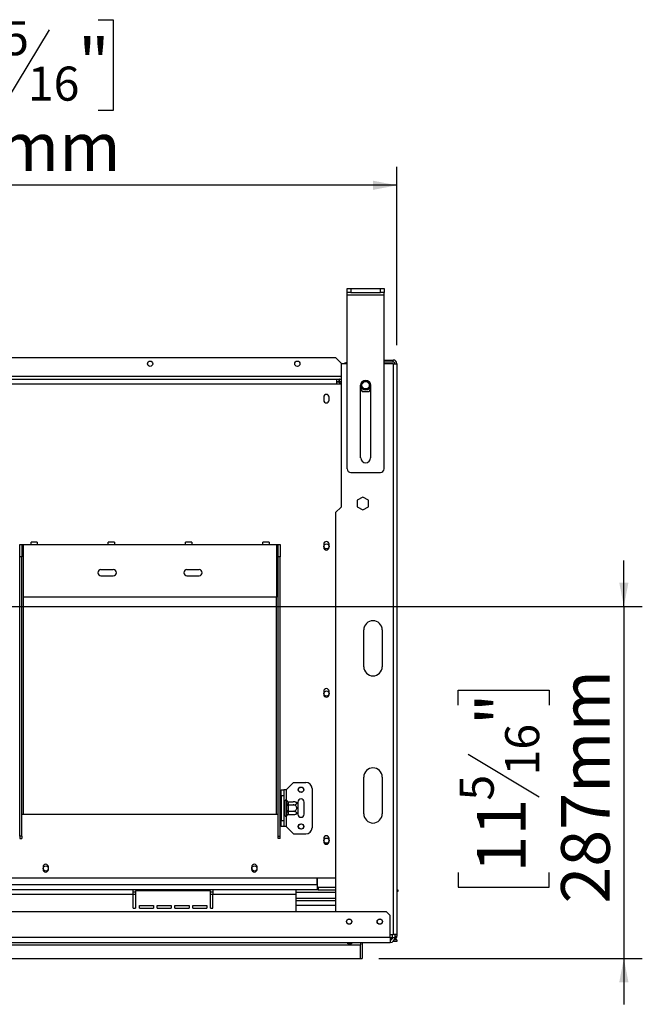
# Model space of a CAD drawing. Units: millimetres. Extents: x 119 to 5371, y 41 to 4053.
# Drawn here: x 1936 to 2613, y 664 to 1735 of the extents above; entities that cross this region are included whole.
import ezdxf

# ---------------------------------------------------------------- set-up
doc = ezdxf.new("R2010")
doc.units = ezdxf.units.MM
doc.header["$LTSCALE"] = 20
doc.layers.add('FORMAT', color=7, linetype='Continuous')
doc.styles.add('SLDTEXTSTYLE0', font='TXT', dxfattribs={"width": 0.75})
doc.dimstyles.new('SLDDIMSTYLE0', dxfattribs={"dimtxt": 52.916667, "dimasz": 26, "dimexe": 0, "dimexo": 0.0625, "dimgap": 13.229167, "dimtad": 1, "dimdec": 0, "dimlfac": 0.75, "dimrnd": 1e-09, "dimzin": 12, "dimdsep": 46, "dimtxsty": 'SLDTEXTSTYLE0', "dimsah": 1, "dimcen": 0.09, "dimadec": 0, "dimazin": 3, "dimtfac": 1, "dimtdec": 0, "dimtofl": 0, "dimtmove": 0, "dimatfit": 3, "dimfxl": 0, "dimfrac": 2, "dimtolj": 1, "dimtzin": 12, "dimarcsym": 0})
doc.dimstyles.new('SLDDIMSTYLE1', dxfattribs={"dimtxt": 52.916667, "dimasz": 26, "dimexe": 0, "dimexo": 0.0625, "dimgap": 13.229167, "dimtad": 1, "dimdec": 0, "dimlfac": 0.75, "dimrnd": 1e-09, "dimzin": 12, "dimdsep": 46, "dimtxsty": 'SLDTEXTSTYLE0', "dimsah": 1, "dimcen": 0.09, "dimadec": 0, "dimazin": 3, "dimtfac": 1, "dimtdec": 0, "dimtmove": 0, "dimatfit": 0, "dimfxl": 0, "dimfrac": 2, "dimtolj": 1, "dimtzin": 12, "dimarcsym": 0})

# ---------------------------------------------------------------- blocks, each defined once
blk = doc.blocks.new('_D_7')
at = {"layer": 'FORMAT', "color": 7}
for p, q in [((2592.8, 1096.5), (2592.8, 1146.5)), ((1589.6, 1096.5), (2612.8, 1096.5)), ((2592.8, 1096.5), (2592.8, 713.8)), ((2412.8, 989.3), (2412.8, 1005.4)), ((2412.8, 1005.4), (2511.5, 1005.4)), ((2511.5, 1005.4), (2511.5, 989.3)), ((2423.7, 935.8), (2500.6, 889.6)), ((2412.8, 807.2), (2412.8, 791.1)), ((2511.5, 791.1), (2511.5, 807.2)), ((2412.8, 791.1), (2511.5, 791.1)), ((2326.6, 713.8), (2612.8, 713.8)), ((2592.8, 713.8), (2592.8, 663.8))]:
    blk.add_line(p, q, dxfattribs=at)
for points in [[(2592.8, 1096.5), (2597.8, 1122.5), (2587.8, 1122.5)], [(2592.8, 713.8), (2587.8, 687.8), (2597.8, 687.8)]]:
    blk.add_solid(points, dxfattribs=at)
at = {"layer": 'FORMAT', "color": 7, "attachment_point": 1, "rotation": 90, "style": 'SLDTEXTSTYLE0'}
for s, insert, char_height in [('287mm', (2524.6, 773.4), 52.92), ('"', (2433.1, 967.5), 52.9), ('16', (2463.8, 912.7), 37.04), ('5', (2414.4, 885.4), 37), ('11', (2433.1, 807.2), 52.92)]:
    blk.add_mtext(s, dxfattribs=dict(at, insert=insert, char_height=char_height))
blk = doc.blocks.new('_D_8')
at = {"layer": 'FORMAT', "color": 7}
for p, q in [((1812.1, 1734.6), (1796.1, 1734.6)), ((1796.1, 1734.6), (1796.1, 1635.8)), ((2021.7, 1734.6), (2037.8, 1734.6)), ((2037.8, 1734.6), (2037.8, 1635.8)), ((1968.2, 1723.7), (1922, 1646.7)), ((1796.1, 1635.8), (1812.1, 1635.8)), ((2037.8, 1635.8), (2021.7, 1635.8)), ((1569.6, 1116.5), (1569.6, 1574.5)), ((2346.2, 1380.5), (2346.2, 1574.5)), ((2346.2, 1554.5), (1569.6, 1554.5))]:
    blk.add_line(p, q, dxfattribs=at)
for points in [[(1569.6, 1554.5), (1595.6, 1549.5), (1595.6, 1559.5)], [(2346.2, 1554.5), (2320.2, 1559.5), (2320.2, 1549.5)]]:
    blk.add_solid(points, dxfattribs=at)
at = {"layer": 'FORMAT', "color": 7, "attachment_point": 1, "style": 'SLDTEXTSTYLE0'}
for s, insert, char_height in [('15', (1890.3, 1733), 37.04), ('22', (1812.1, 1714.3), 52.92), ('"', (1999.8, 1714.3), 52.9), ('16', (1945.1, 1683.6), 37.04), ('582mm', (1792.1, 1622.8), 52.92)]:
    blk.add_mtext(s, dxfattribs=dict(at, insert=insert, char_height=char_height))

msp = doc.modelspace()

# ---------------------------------------------------------------- linework, layer by layer
at = {"color": 7, "linetype": 'Continuous', "lineweight": 25}
for p, q in [((2292.2, 1438.1), (2292.2, 1442.1)), ((2292.2, 1442.1), (2296.2, 1442.1)), ((2296.2, 1438.1), (2292.2, 1438.1)), ((2292.2, 1435.4), (2292.2, 1438.1)), ((2292.2, 1435.4), (2332.2, 1435.4)), ((2292.2, 1246.1), (2292.2, 1435.4)), ((2296.2, 1442.1), (2296.2, 1438.1)), ((2296.2, 1442.1), (2328.2, 1442.1)), ((2296.2, 1438.1), (2328.2, 1438.1)), ((2328.2, 1438.1), (2328.2, 1442.1)), ((2328.2, 1442.1), (2332.2, 1442.1)), ((2332.2, 1438.1), (2328.2, 1438.1)), ((2332.2, 1442.1), (2332.2, 1438.1)), ((2332.2, 1435.4), (2332.2, 1438.1)), ((2332.2, 1246.1), (2332.2, 1435.4)), ((1876.3, 1367.2), (2279.6, 1367.2)), ((2286.3, 1360.5), (2279.6, 1367.2)), ((2292.2, 1360.5), (2285.5, 1360.5)), ((2285.5, 1360.5), (2285.5, 1204.5)), ((2332.2, 1364.5), (2342.2, 1364.5)), ((2332.2, 1362.5), (2342.2, 1362.5)), ((2342.2, 1360.5), (2332.2, 1360.5)), ((2342.2, 1362.5), (2342.2, 1364.5)), ((2342.2, 1360.5), (2342.2, 739.7)), ((2342.2, 1360.5), (2346.2, 1360.5)), ((2346.2, 1360.5), (2346.2, 739.7)), ((1875, 1343.8), (2281, 1343.8)), ((1875, 1338.5), (2281, 1338.5)), ((2281, 1338.5), (2281, 1343.8)), ((2281, 1343.8), (2283.5, 1343.8)), ((2281, 1341.2), (2283.5, 1341.2)), ((2284.6, 1340.5), (2281, 1340.5)), ((2281, 1338.5), (2285.5, 1338.5)), ((2283.5, 1341.2), (2283.5, 1343.8)), ((2283.8, 1343.8), (2283.5, 1343.8)), ((2283.8, 1341.2), (2283.5, 1341.2)), ((2283.8, 1341.2), (2283.8, 1343.8)), ((2283.8, 1343.8), (2285.5, 1343.8)), ((2283.8, 1341.2), (2285.5, 1341.2)), ((2284.6, 1341.2), (2284.6, 1340.5)), ((2306.8, 1258.1), (2306.8, 1337)), ((2306.8, 1332.9), (2308.3, 1330.4)), ((2308.3, 1330.4), (2316, 1330.4)), ((2316, 1330.4), (2317.5, 1332.9)), ((2317.5, 1337), (2317.5, 1258.1)), ((2266.7, 1324.2), (2266.7, 1320.8)), ((2272.6, 1320.8), (2272.6, 1324.2)), ((2296.2, 1242.1), (2328.2, 1242.1)), ((2309.1, 1215.5), (2303, 1212)), ((2303, 1212), (2303, 1205)), ((2315.2, 1212), (2309.1, 1215.5)), ((2315.2, 1205), (2315.2, 1212)), ((2285.5, 1204.5), (2279.5, 1198.5)), ((2303, 1205), (2309.1, 1201.5)), ((2309.1, 1201.5), (2315.2, 1205)), ((2279.5, 1198.5), (2279.5, 764.5)), ((1936.6, 1163.8), (1938.6, 1163.8)), ((1936.6, 1150.5), (1936.6, 1163.8)), ((1938.6, 1163.8), (1938.6, 1150.5)), ((1938.6, 1163.8), (1940.6, 1163.8)), ((1940.6, 1163.8), (1948.6, 1163.8)), ((1940.6, 1106.5), (1940.6, 1163.8)), ((1955.3, 1166.5), (1948.6, 1166.5)), ((1948.6, 1163.8), (1948.6, 1166.5)), ((1948.6, 1163.8), (1955.3, 1163.8)), ((1955.3, 1166.5), (1955.3, 1163.8)), ((1955.3, 1163.8), (2032.6, 1163.8)), ((2039.3, 1166.5), (2032.6, 1166.5)), ((2032.6, 1163.8), (2032.6, 1166.5)), ((2032.6, 1163.8), (2039.3, 1163.8)), ((2039.3, 1166.5), (2039.3, 1163.8)), ((2039.3, 1163.8), (2116.6, 1163.8)), ((2123.3, 1166.5), (2116.6, 1166.5)), ((2116.6, 1163.8), (2116.6, 1166.5)), ((2116.6, 1163.8), (2123.3, 1163.8)), ((2123.3, 1166.5), (2123.3, 1163.8)), ((2123.3, 1163.8), (2200.6, 1163.8)), ((2207.3, 1166.5), (2200.6, 1166.5)), ((2200.6, 1163.8), (2200.6, 1166.5)), ((2200.6, 1163.8), (2207.3, 1163.8)), ((2207.3, 1166.5), (2207.3, 1163.8)), ((2207.3, 1163.8), (2215.3, 1163.8)), ((2215.3, 1163.8), (2215.3, 1106.5)), ((2215.3, 1163.8), (2217.3, 1163.8)), ((2217.3, 1163.8), (2219.3, 1163.8)), ((2217.3, 1150.5), (2217.3, 1163.8)), ((2219.3, 1163.8), (2219.3, 1150.5)), ((2266.7, 1164.2), (2266.7, 1160.8)), ((2272.6, 1160.8), (2272.6, 1164.2)), ((1936.6, 846.6), (1936.6, 1150.5)), ((1938.6, 1150.5), (1936.6, 1150.5)), ((1938.6, 846.6), (1938.6, 1150.5)), ((2219.3, 1150.5), (2217.3, 1150.5)), ((2217.3, 846.6), (2217.3, 1150.5)), ((2219.3, 846.6), (2219.3, 1150.5)), ((2038, 1136.5), (2024.6, 1136.5)), ((2131.3, 1136.5), (2118, 1136.5)), ((2024.6, 1129.8), (2038, 1129.8)), ((2118, 1129.8), (2131.3, 1129.8)), ((2215.3, 1106.5), (1940.6, 1106.5)), ((2310.2, 1031), (2310.2, 1071)), ((2330.2, 1071), (2330.2, 1031)), ((2266.7, 1004.2), (2266.7, 1000.8)), ((2272.6, 1000.8), (2272.6, 1004.2)), ((2310.2, 871), (2310.2, 911)), ((2330.2, 911), (2330.2, 871)), ((2226, 897.2), (2234, 905.2)), ((2234, 905.2), (2247.3, 905.2)), ((2220.6, 890.5), (2220.6, 897.2)), ((2220.6, 897.2), (2223.3, 897.2)), ((2223.3, 890.5), (2220.6, 890.5)), ((2220.6, 890.5), (2220.6, 863.8)), ((2223.3, 897.2), (2223.3, 890.5)), ((2226, 897.2), (2223.3, 897.2)), ((2223.3, 890.5), (2223.3, 863.8)), ((2254, 898.5), (2254, 855.8)), ((2220, 884.9), (2220.6, 884.9)), ((2220, 881), (2220, 884.9)), ((2220, 873.3), (2220, 881)), ((2220, 881), (2220.6, 881)), ((2223.3, 884.2), (2224.5, 884.2)), ((2223.3, 880.7), (2224.5, 880.7)), ((2224.6, 884.3), (2224.5, 884.2)), ((2224.5, 880.7), (2224.5, 884.2)), ((2224.5, 873.7), (2224.5, 880.7)), ((2224.5, 880.7), (2224.6, 880.7)), ((2224.6, 869.2), (2224.6, 885.2)), ((2226.6, 882.1), (2226.6, 885.1)), ((2226.6, 874.1), (2226.6, 880.2)), ((2228, 880.2), (2226.6, 880.2)), ((2228, 884.2), (2228, 883.9)), ((2228, 884.2), (2233.4, 884.2)), ((2228, 883.9), (2228, 880.9)), ((2228, 880.9), (2228, 880.7)), ((2228, 880.7), (2228, 880.2)), ((2228, 880.7), (2233.4, 880.7)), ((2228, 880.2), (2228, 874.1)), ((2238.6, 883.8), (2238.6, 882.4)), ((2238.6, 882.4), (2238.6, 871.9)), ((2245.3, 870.5), (2245.3, 883.8)), ((1938.6, 870.5), (1940.6, 870.5)), ((1940.6, 870.5), (2215.3, 870.5)), ((2215.3, 870.5), (2217.3, 870.5)), ((2220, 873.3), (2220.6, 873.3)), ((2220, 869.5), (2220, 873.3)), ((2220, 869.5), (2220.6, 869.5)), ((2223.3, 873.7), (2224.5, 873.7)), ((2223.3, 870.2), (2224.5, 870.2)), ((2224.5, 873.7), (2224.6, 873.6)), ((2224.5, 870.2), (2224.5, 873.7)), ((2224.5, 870.2), (2224.6, 870)), ((2228, 874.1), (2226.6, 874.1)), ((2226.6, 869.2), (2226.6, 872.3)), ((2228, 874.1), (2228, 873.7)), ((2228, 873.7), (2233.4, 873.7)), ((2228, 873.7), (2228, 873.4)), ((2228, 873.4), (2228, 870.4)), ((2228, 870.4), (2228, 870.2)), ((2228, 870.2), (2233.4, 870.2)), ((2238.6, 871.9), (2238.6, 870.5)), ((2220.6, 863.8), (2223.3, 863.8)), ((2220.6, 857.2), (2220.6, 863.8)), ((2223.3, 857.2), (2220.6, 857.2)), ((2223.3, 863.8), (2223.3, 857.2)), ((2226, 857.2), (2223.3, 857.2)), ((2226, 857.2), (2234, 849.2)), ((1938.6, 846.6), (1936.6, 846.6)), ((1936.6, 846.6), (1936.6, 844.3)), ((1938.6, 846.6), (1938.6, 844.3)), ((2217.3, 846.6), (2219.3, 846.6)), ((2217.3, 844.3), (2217.3, 846.6)), ((2219.3, 844.3), (2219.3, 846.6)), ((2234, 849.2), (2247.3, 849.2)), ((1936.6, 844.3), (1938.6, 844.3)), ((2219.3, 844.3), (2217.3, 844.3)), ((2266.7, 844.2), (2266.7, 840.8)), ((2272.6, 840.8), (2272.6, 844.2)), ((1961.8, 813.2), (1961.8, 810.5)), ((1967.5, 810.5), (1967.5, 813.2)), ((2188.4, 813.2), (2188.4, 810.5)), ((2194.2, 810.5), (2194.2, 813.2)), ((2259.4, 793.8), (879.9, 793.8)), ((1873.6, 801.2), (2279.5, 801.2)), ((2259.4, 793.8), (2259.4, 801.2)), ((2259.4, 793.8), (2259.4, 788.5)), ((2259.6, 801.2), (2259.6, 791.3)), ((2059.6, 788.5), (1879.6, 788.5)), ((2059.6, 783.2), (1879.6, 783.2)), ((2059.6, 783.2), (2059.6, 788.5)), ((2146.3, 788.5), (2059.6, 788.5)), ((2062.3, 785.8), (2059.6, 785.8)), ((2059.6, 768.5), (2059.6, 783.2)), ((2062.3, 787.2), (2062.3, 768.5)), ((2143.6, 787.2), (2062.3, 787.2)), ((2143.6, 768.5), (2143.6, 787.2)), ((2146.3, 785.8), (2143.6, 785.8)), ((2146.3, 788.5), (2146.3, 783.2)), ((2236.3, 788.5), (2146.3, 788.5)), ((2146.3, 768.5), (2146.3, 783.2)), ((2236.3, 783.2), (2146.3, 783.2)), ((2236.3, 788.5), (2236.3, 783.2)), ((2259.4, 788.5), (2236.3, 788.5)), ((2236.3, 785.8), (2279.5, 785.8)), ((2236.3, 783.2), (2236.3, 764.5)), ((2260.7, 791.2), (2259.4, 791.2)), ((2260.7, 788.5), (2259.4, 788.5)), ((2259.6, 791.3), (2279.5, 791.3)), ((2260.7, 791.2), (2260.7, 788.5)), ((2260.7, 791.2), (2279.5, 791.2)), ((2260.7, 788.5), (2279.5, 788.5)), ((2346.2, 788.5), (2347.1, 788.5)), ((2347.1, 786.5), (2346.2, 786.5)), ((2347.1, 788.5), (2347.1, 786.5)), ((2066.3, 771.2), (2081.6, 771.2)), ((2066.3, 768.5), (2066.3, 771.2)), ((2081.6, 771.2), (2081.6, 768.5)), ((2085.6, 771.2), (2101, 771.2)), ((2085.6, 768.5), (2085.6, 771.2)), ((2101, 771.2), (2101, 768.5)), ((2105, 771.2), (2120.3, 771.2)), ((2105, 768.5), (2105, 771.2)), ((2120.3, 771.2), (2120.3, 768.5)), ((2124.3, 771.2), (2139.6, 771.2)), ((2124.3, 768.5), (2124.3, 771.2)), ((2139.6, 771.2), (2139.6, 768.5)), ((2236.3, 779.2), (2279.5, 779.2)), ((2279.5, 776.5), (2236.3, 776.5)), ((2334.8, 764.5), (804.4, 764.5)), ((2059.6, 768.5), (2062.3, 768.5)), ((2066.3, 768.5), (2081.6, 768.5)), ((2085.6, 768.5), (2101, 768.5)), ((2105, 768.5), (2120.3, 768.5)), ((2124.3, 768.5), (2139.6, 768.5)), ((2143.6, 768.5), (2146.3, 768.5)), ((2338.8, 760.5), (2334.8, 764.5)), ((2338.8, 736.5), (2338.8, 760.5)), ((2338.8, 739.7), (2342.2, 739.7)), ((2341.5, 736.5), (2341.5, 739.7)), ((2346.2, 739.7), (2342.2, 739.7)), ((2344.2, 736.5), (2344.2, 739.7)), ((2346.2, 739.7), (2346.2, 738)), ((2338.8, 736.5), (800.4, 736.5)), ((800.4, 731.2), (2338.8, 731.2)), ((832.7, 728.5), (2306.6, 728.5)), ((2292.8, 730.9), (2296.8, 730.9)), ((2292.8, 729.6), (2292.8, 730.9)), ((2296.8, 730.7), (2292.8, 730.7)), ((2296.8, 729.6), (2292.8, 729.6)), ((2296.8, 730.9), (2296.8, 729.6)), ((2306.6, 731.2), (2306.6, 728.5)), ((2306.6, 713.8), (2306.6, 728.5)), ((2308.3, 731.2), (2308.3, 713.8)), ((2338.8, 736.5), (2338.8, 731.2)), ((2338.8, 736), (2339.5, 736)), ((2339.5, 734), (2338.8, 734)), ((2339.5, 736), (2339.5, 734)), ((2341.5, 736), (2339.5, 736)), ((2339.7, 734), (2339.5, 734)), ((2341.5, 736.5), (2344.2, 736.5)), ((2346.2, 732), (2341.6, 732)), ((2346.2, 734), (2343.5, 734)), ((2344.2, 738), (2346.2, 738)), ((2346.2, 734), (2346.2, 732)), ((832.7, 713.8), (2306.6, 713.8)), ((2306.6, 713.8), (2308.3, 713.8))]:
    msp.add_line(p, q, dxfattribs=at)
at = {"color": 8, "linetype": 'Continuous', "lineweight": 25}
for p, q in [((2285.5, 1346.5), (1869.6, 1346.5)), ((1940.6, 870.5), (1940.6, 1106.5)), ((2215.3, 870.5), (2215.3, 1106.5)), ((2226, 897.2), (2226, 886.1)), ((2226, 868.2), (2226, 857.2)), ((2259.4, 793.8), (2259.6, 793.8)), ((2062.3, 783.2), (2059.6, 783.2)), ((2146.3, 783.2), (2143.6, 783.2)), ((2279.5, 771.2), (2236.3, 771.2))]:
    msp.add_line(p, q, dxfattribs=at)
at = {"color": 7, "linetype": 'Continuous', "lineweight": 25}
for centre, radius in [((2078, 1360.5), 2.87), ((2238, 1360.5), 2.87), ((2312.2, 1337), 5.2), ((2312.2, 1337), 4.95), ((2312.2, 1337), 4), ((2269.6, 1161.8), 2.8), ((2269.6, 1001.8), 2.8), ((2242, 897.2), 2.93), ((2242, 897.2), 2.8), ((2242, 857.2), 2.93), ((2242, 857.2), 2.8), ((2269.6, 841.8), 2.8), ((1964.6, 811.6), 2.8), ((2191.3, 811.6), 2.8), ((2294.3, 753.8), 2.93), ((2294.3, 753.8), 2.8), ((2327.6, 753.8), 2.93), ((2327.6, 753.8), 2.8)]:
    msp.add_circle(centre, radius, dxfattribs=at)
for centre, radius, start, end in [((2293, 1355.2), 6.67, 96.8921, 126.8699), ((2342.2, 1360.5), 4, 0, 90), ((2342.2, 1360.5), 2, 0, 90), ((2281, 1335.2), 5.33, 38.6822, 90), ((2312.2, 1337), 5.33, 0, 180), ((2269.6, 1324.2), 2.93, 0, 180), ((2269.6, 1320.8), 2.93, 180, 0), ((2312.2, 1258.1), 5.33, 180, 360), ((2296.2, 1246.1), 4, 180, 270), ((2328.2, 1246.1), 4, 270, 0), ((2269.6, 1164.2), 2.93, 0, 180), ((2269.6, 1160.8), 2.93, 180, 0), ((2024.6, 1133.2), 3.33, 90, 270), ((2038, 1133.2), 3.33, 270, 90), ((2118, 1133.2), 3.33, 90, 270), ((2131.3, 1133.2), 3.33, 270, 90), ((2320.2, 1071), 10, 0, 180), ((2320.2, 1031), 10, 180, 0), ((2269.6, 1004.2), 2.93, 0, 180), ((2269.6, 1000.8), 2.93, 180, 0), ((2320.2, 911), 10, 0, 180), ((2247.3, 898.5), 6.67, 360, 90), ((2225.6, 885.2), 1, 13.511, 180), ((2227.9, 885.2), 1.25, 184.4019, 273.8113), ((2227.9, 882.2), 1.25, 184.4019, 273.8113), ((2233.4, 875.6), 8.6, 85.0951, 85.5564), ((2233.4, 875.6), 8.6, 52.7742, 85.0951), ((2242, 883.8), 3.33, 360, 180), ((2225.6, 869.2), 1, 180, 346.4836), ((2227.9, 872.2), 1.25, 86.1887, 175.5981), ((2227.9, 869.1), 1.25, 86.1887, 175.5981), ((2233.4, 878.8), 8.6, 273.4105, 274.8483), ((2233.4, 878.8), 8.6, 274.8483, 307.2258), ((2242, 870.5), 3.33, 180, 360), ((2320.2, 871), 10, 180, 0), ((2247.3, 855.8), 6.67, 270, 360), ((2269.6, 844.2), 2.93, 0, 180), ((2269.6, 840.8), 2.93, 180, 0), ((1964.6, 813.2), 2.87, 0, 180), ((2191.3, 813.2), 2.87, 0, 180), ((1964.6, 810.5), 2.87, 180, 0), ((2191.3, 810.5), 2.87, 180, 0), ((2338.8, 736.5), 5.33, 270, 0), ((2338.8, 736.5), 2.67, 270, 0), ((2342.2, 738), 4, 292.1405, 0)]:
    msp.add_arc(centre, radius, start, end, dxfattribs=at)
for points, knots in [([(2226.6, 885.1), (2226.6, 885.1), (2226.6, 885.3), (2226.6, 885.4), (2226.6, 885.4)], [0, 0, 0, 0, 0.499606, 1, 1, 1, 1]), ([(2226.6, 885.4), (2226.6, 885.4), (2226.6, 885.3), (2226.7, 885.1), (2226.9, 884.8), (2227.2, 884.4), (2227.6, 884.2), (2227.8, 884.2), (2228, 884.2)], [0, 0, 0, 0, 0.004162, 0.09651, 0.357505, 0.581507, 0.790467, 1, 1, 1, 1]), ([(2226.6, 881.3), (2226.6, 881.4), (2226.6, 881.7), (2226.6, 881.9), (2226.6, 882.1)], [0, 0, 0, 0, 0.499553, 1, 1, 1, 1]), ([(2226.6, 880.2), (2226.6, 880.4), (2226.6, 880.7), (2226.6, 881.1), (2226.6, 881.3)], [0, 0, 0, 0, 0.499606, 1, 1, 1, 1]), ([(2228, 880.7), (2227.8, 880.7), (2227.6, 880.7), (2227.2, 880.8), (2226.9, 881), (2226.7, 881.1), (2226.6, 881.3), (2226.6, 881.3), (2226.6, 881.3)], [0, 0, 0, 0, 0.209533, 0.418493, 0.642495, 0.90349, 0.995838, 1, 1, 1, 1]), ([(2233.4, 880.7), (2233.9, 880.7), (2234.8, 880.7), (2236, 881.1), (2236.9, 881.5), (2237.4, 882.1), (2237.4, 882.7), (2237, 883.2), (2236.3, 883.7), (2235.3, 884), (2234.3, 884.2), (2233.6, 884.2), (2233.4, 884.2)], [0, 0, 0, 0, 0.115719, 0.231594, 0.349263, 0.455471, 0.550002, 0.639991, 0.733866, 0.836939, 0.950516, 1, 1, 1, 1]), ([(2233.4, 873.7), (2233.9, 873.7), (2234.8, 873.8), (2236, 874.4), (2236.9, 875.4), (2237.4, 876.6), (2237.4, 877.7), (2237, 878.8), (2236.3, 879.6), (2235.3, 880.3), (2234.3, 880.6), (2233.6, 880.7), (2233.4, 880.7)], [0, 0, 0, 0, 0.115719, 0.231594, 0.349263, 0.455471, 0.550002, 0.639991, 0.733866, 0.836939, 0.950516, 1, 1, 1, 1]), ([(2226.6, 873), (2226.6, 873.2), (2226.6, 873.6), (2226.6, 873.9), (2226.6, 874.1)], [0, 0, 0, 0, 0.4995534, 1, 1, 1, 1]), ([(2228, 873.7), (2227.8, 873.7), (2227.6, 873.6), (2227.2, 873.5), (2226.9, 873.4), (2226.7, 873.2), (2226.6, 873.1), (2226.6, 873.1), (2226.6, 873)], [0, 0, 0, 0, 0.209533, 0.418493, 0.642495, 0.90349, 0.995838, 1, 1, 1, 1]), ([(2226.6, 872.3), (2226.6, 872.4), (2226.6, 872.7), (2226.6, 872.9), (2226.6, 873)], [0, 0, 0, 0, 0.499606, 1, 1, 1, 1]), ([(2228, 870.2), (2227.8, 870.1), (2227.6, 870.1), (2227.2, 869.9), (2226.9, 869.6), (2226.7, 869.2), (2226.6, 869), (2226.6, 868.9), (2226.6, 868.9)], [0, 0, 0, 0, 0.209533, 0.418493, 0.642495, 0.90349, 0.995838, 1, 1, 1, 1]), ([(2226.6, 868.9), (2226.6, 869), (2226.6, 869.1), (2226.6, 869.2), (2226.6, 869.2)], [0, 0, 0, 0, 0.4995534, 1, 1, 1, 1]), ([(2233.4, 870.2), (2233.8, 870.2), (2234.7, 870.2), (2235.9, 870.5), (2236.9, 871), (2237.3, 871.5), (2237.4, 872), (2237.2, 872.5), (2236.6, 873), (2235.8, 873.3), (2234.7, 873.6), (2233.8, 873.6), (2233.4, 873.7)], [0, 0, 0, 0, 0.103374, 0.227402, 0.345681, 0.452315, 0.499829, 0.594514, 0.689001, 0.787163, 0.89589, 1, 1, 1, 1])]:
    msp.add_open_spline(points, degree=3, knots=knots, dxfattribs=at)

# ---------------------------------------------------------------- dimensions: what is measured, and where the dimension line sits
at = {"layer": 'FORMAT', "color": 7}
dim = msp.add_linear_dim(base=(1569.6, 1554.5), p1=(2346.2, 1360.5), p2=(1569.6, 1096.5), dimstyle='SLDDIMSTYLE0', dxfattribs=at)
dim.commit()
dim.dimension.update_dxf_attribs({"geometry": '_D_8', "text_midpoint": (1916.9, 1554.5), "dimtype": 160})
dim = msp.add_linear_dim(base=(2592.8, 713.8), p1=(1569.6, 1096.5), p2=(2306.6, 713.8), angle=90, dimstyle='SLDDIMSTYLE1', dxfattribs=at)
dim.commit()
dim.dimension.update_dxf_attribs({"geometry": '_D_7', "text_midpoint": (2592.8, 898.2), "dimtype": 160})

doc.saveas('drawing.dxf')
